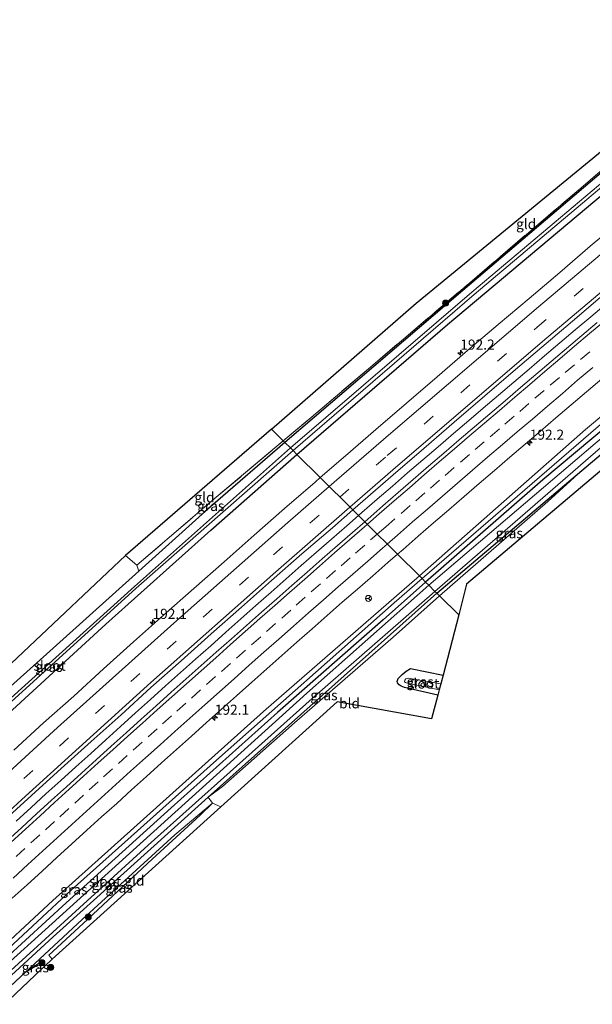
# Model space of a CAD drawing. Units: metres. Extents: x 199990 to 210008, y 437499 to 441117.
# Drawn here: x 208790 to 208933, y 438547 to 438791 of the extents above; entities that cross this region are included whole.
import ezdxf
from ezdxf.enums import TextEntityAlignment as Align

# ---------------------------------------------------------------- set-up
doc = ezdxf.new("R2010")
doc.units = ezdxf.units.M
doc.linetypes.add('IE-TERREINAFSCHEIDING', pattern=[10, 8, -2])
doc.linetypes.add('VW-3-9_STREEP', pattern=[12, 3, -9])
doc.layers.get('0').update_dxf_attribs({"lineweight": 25})
for name, color, linetype, lineweight in [('B-ME-AM-KILOMETR-S-B1', 7, 'Continuous', 18), ('B-ME-BV-GELEIDECONSTRUCTIE-GELEIDERAIL-L-B1', 213, 'BV-GELEIDERAIL', 18), ('B-ME-GR-BOOM-GV-B6', 93, 'Continuous', 18), ('B-ME-GR-BOOM-S-B1', 93, 'Continuous', 18), ('B-ME-GW-INSTEEKWATERGANG-L-B1', 10, 'Continuous', 25), ('B-ME-GW-KRUINLIJN-L-B1', 93, 'Continuous', 18), ('B-ME-GW-TEENLIJN-L-B1', 93, 'Continuous', 18), ('B-ME-IE-GRASLAND-GV-B6', 93, 'Continuous', 18), ('B-ME-IE-GRONDWERKLIJN-GROND_INGERICHT-GV-B6', 253, 'Continuous', 18), ('B-ME-IE-HULPGEOMETRIE-L-B1', 53, 'Continuous', 18), ('B-ME-IE-TERREINAFSCHEIDING-RASTERHEKWERK-L-B1', 8, 'IE-TERREINAFSCHEIDING', 18), ('B-ME-KG-KADASTRAAL-OPNAMEDTMGRENS-L-B1', 10, 'Continuous', 25), ('B-ME-OG-WATER-GV-B6', 153, 'Continuous', 18), ('B-ME-VH-VERH_SOORT-BITUMEN-GV-B6', 8, 'IE-TERREINAFSCHEIDING-NATUURLIJK-HOUTWAL', 18), ('B-ME-VW-MARKERING-39STREEP-015-L-B1', 255, 'VW-3-9_STREEP', 18), ('B-ME-VW-MARKERING-STREEP-015-L-B1', 7, 'Continuous', 18), ('B-ME-VW-MEUBILAIR_WEGMEUBILAIR-RONA-S-B1', 8, 'Continuous', 18)]:
    doc.layers.add(name, color=color, linetype=linetype, lineweight=lineweight)
doc.styles.add('NLCS-ISO', font='NLCS-ISO.TTF')
doc.linetypes.add('BV-GELEIDERAIL', pattern='A,10,-3,[108,NLCS.SHX,S=1,R=0,X=0,Y=0],-3', length=16)
doc.linetypes.add('IE-TERREINAFSCHEIDING-NATUURLIJK-HOUTWAL', pattern='A,7,-1.5,[67,NLCS.SHX,S=0.75,R=45,X=0,Y=0],-1.5,7,-1.5,[70,NLCS.SHX,S=0.75,R=0,X=0,Y=0],-1.5', length=20)

# ---------------------------------------------------------------- blocks, each defined once
blk = doc.blocks.new('wegwijzer')
for q in [(-0.53, -0.53), (0, 0.75), (0.53, -0.53)]:
    blk.add_line((0, 0), q)
blk.add_circle((0, 0), 0.75)
blk = doc.blocks.new('boom')
blk.add_hatch(color=256).paths.add_polyline_path([(-0.75, 0, 1), (0.75, 0, 1)])
blk.add_circle((0, 0), 0.75)
blk = doc.blocks.new('hecto')
for p, q in [((0, 0.625), (-0.625, 0)), ((0, -0.625), (0, 0.625)), ((-0.625, 0), (0.625, 0)), ((0.625, 0), (0, -0.625))]:
    blk.add_line(p, q)

msp = doc.modelspace()

# ---------------------------------------------------------------- linework, layer by layer
at = {"layer": 'B-ME-BV-GELEIDECONSTRUCTIE-GELEIDERAIL-L-B1'}
for points in [[(208935.995, 438720.9215, 15.7751), (208932.1855, 438717.6835, 15.7752), (208928.353, 438714.4725, 15.7706), (208924.5405, 438711.2369, 15.7778), (208920.731, 438707.9987, 15.7778), (208916.925, 438704.7558, 15.7825), (208913.1175, 438701.5153, 15.7883), (208909.3165, 438698.2665, 15.7898), (208905.4921, 438695.0462, 15.7678), (208901.9418, 438691.9825, 15.779), (208898.1392, 438688.7357, 15.7682), (208894.329, 438685.4971, 15.758), (208890.5376, 438682.237, 15.7647), (208886.7458, 438678.9775, 15.7637), (208882.9656, 438675.7051, 15.7664), (208879.1772, 438672.4416, 15.754), (208875.4031, 438669.1622, 15.7602), (208874.5509, 438668.4203, 15.7595)], [(208874.5509, 438668.4203, 15.7595), (208871.632, 438665.8794, 15.7571), (208867.8645, 438662.5919, 15.7716), (208864.0925, 438659.3102, 15.7714), (208860.3331, 438656.0129, 15.7797), (208856.5884, 438652.6998, 15.7874), (208852.8408, 438649.3901, 15.7905), (208849.0778, 438646.0975, 15.785), (208845.3398, 438642.7762, 15.7903), (208841.5921, 438639.4666, 15.7899), (208837.8703, 438636.1262, 15.7874), (208834.1277, 438632.8108, 15.7828), (208830.4013, 438629.4767, 15.7843), (208826.6842, 438626.1327, 15.7758), (208822.968, 438622.7873, 15.7601), (208819.232, 438619.4637, 15.7589), (208815.5152, 438616.1194, 15.7535), (208811.8034, 438612.7686, 15.7559), (208808.0944, 438609.4152, 15.7532), (208804.3811, 438606.0672, 15.7633), (208800.6778, 438602.7076, 15.7606), (208796.9696, 438599.3534, 15.7704), (208793.2823, 438595.9768, 15.7757), (208789.5645, 438592.6332, 15.7653)]]:
    msp.add_polyline3d(points, dxfattribs=at)
at = {"layer": 'B-ME-GR-BOOM-GV-B6'}
for points in [[(208740.483, 438586.562, 14.547), (208816.73, 438658.487, 14.068)], [(208816.73, 438658.487, 14.068), (208819.51, 438656.066, 14.238), (208820.027, 438654.648, 14.299), (208793.098, 438630.373, 14.32), (208759.931, 438600.685, 14.593)]]:
    msp.add_polyline3d(points, dxfattribs=at)
at = {"layer": 'B-ME-GW-INSTEEKWATERGANG-L-B1'}
for points in [[(209145.805, 438921.189, 14.112), (209103.207, 438888.332, 13.935), (209068.404, 438861.194, 14.071), (209036.616, 438836.501, 14.095), (209009.722, 438815.173, 14.191), (208993.035, 438801.74, 14.335), (208967.615, 438780.977, 14.352), (208954.23, 438769.958, 14.372), (208900.405, 438724.239, 14.264), (208856.248, 438686.573, 14.552)], [(208859.261, 438683.585, 14.381), (208896.669, 438715.766, 14.34), (208951.743, 438762.071, 14.389), (208979.828, 438784.99, 14.34), (209014.712, 438812.762, 14.28), (209070.94, 438857.792, 14.116), (209122.859, 438898.222, 13.973), (209148.959, 438918.061, 14.03)], [(209181.807, 438885.481, 13.64), (209159.744, 438869.085, 13.57), (209128.61, 438845.744, 13.736), (209098.044, 438822.05, 13.813), (209067.626, 438797.902, 13.759), (209037.131, 438773.492, 13.781), (209009.248, 438751.119, 13.788), (208979.03, 438726.37, 13.862), (208949.159, 438701.387, 13.862), (208920.276, 438677.286, 13.953), (208891.204, 438651.902, 13.95)], [(208893.965, 438649.163, 13.938), (208929.976, 438679.584, 14.05), (208973.189, 438716.064, 13.942), (208995.192, 438734.366, 13.806), (209040.436, 438771.129, 13.761), (209065.666, 438791.357, 13.818), (209082.637, 438804.829, 13.86), (209137.752, 438847.57, 13.835), (209184.568, 438882.741, 13.925)], [(208856.248, 438686.573, 14.552), (208836.587, 438669.492, 14.299), (208820.027, 438654.648, 14.299), (208793.098, 438630.373, 14.32), (208759.931, 438600.685, 14.593), (208739.79, 438581.841, 14.504), (208737.04, 438579.288, 14.498), (208736.377, 438578.505, 14.514), (208736.221, 438577.843, 14.486), (208736.39, 438577.276, 14.472), (208736.824, 438576.649, 14.453), (208737.674, 438575.944, 14.433), (208738.902, 438575.315, 14.45), (208739.242, 438575.22, 14.511), (208762.741, 438596.983, 14.439), (208787.675, 438619.337, 14.351), (208811.842, 438641.444, 14.33), (208837.891, 438664.779, 14.375), (208859.261, 438683.585, 14.381)], [(208891.204, 438651.902, 13.95), (208880.706, 438642.513, 14), (208854.464, 438619.516, 14.015), (208828.097, 438595.898, 14.035), (208801.995, 438572.352, 14.08), (208776.681, 438549.173, 14.086), (208751.64, 438525.819, 14.073), (208730.401, 438505.662, 14.05), (208729.732, 438504.909, 14.045), (208729.437, 438504.193, 14.033), (208729.347, 438503.609, 14.035), (208729.649, 438502.91, 14.036), (208730.101, 438502.29, 14.042), (208730.872, 438501.759, 14.043), (208731.667, 438501.951, 14.04), (208762.309, 438530.429, 14.056), (208798.786, 438563.905, 14.085), (208837.265, 438598.514, 14.052), (208893.965, 438649.163, 13.938)], [(208894.255, 438623.866, 14.292), (208885.956, 438625.718, 14.414), (208885.137, 438626.08, 14.436), (208884.65, 438626.4, 14.449), (208884.228, 438626.882, 14.468), (208884.119, 438627.208, 14.479), (208884.433, 438627.967, 14.481), (208885.392, 438628.961, 14.49), (208886.422, 438629.786, 14.525), (208887.49, 438630.466, 14.573), (208895.551, 438628.823, 14.573)]]:
    msp.add_polyline3d(points, dxfattribs=at)
at = {"layer": 'B-ME-GW-KRUINLIJN-L-B1'}
msp.add_line((208791.908, 438555.143, 14.144), (208795.441, 438557.563, 14.372), dxfattribs=at)
for points in [[(209179.501, 438887.768, 14.292), (209127.683, 438848.189, 14.257), (209072.576, 438805.675, 14.307), (209021.356, 438764.618, 14.359), (208970.235, 438722.677, 14.417), (208930.859, 438689.766, 14.285), (208889.658, 438653.436, 14.309)], [(208717.471, 438497.797, 14.647), (208746.28, 438524.312, 14.639), (208798.661, 438572.916, 14.595), (208850.987, 438619.804, 14.576), (208889.658, 438653.436, 14.309)]]:
    msp.add_polyline3d(points, dxfattribs=at)
at = {"layer": 'B-ME-GW-TEENLIJN-L-B1'}
msp.add_line((208795.441, 438557.563, 14.372), (208796.784, 438556.7, 14.51), dxfattribs=at)
for points in [[(208890.334, 438652.765, 13.992), (208934.037, 438690.468, 13.968), (208979.493, 438728.561, 14), (209030.581, 438769.961, 13.903), (209083.56, 438812.384, 13.883), (209132.633, 438850.373, 13.637), (209180.809, 438886.472, 13.77)], [(208890.334, 438652.765, 13.992), (208883.413, 438646.728, 14.016), (208839.298, 438607.766, 14.055), (208803.267, 438575.506, 14.097), (208752.983, 438528.876, 14.143), (208726.905, 438504.33, 14.217), (208717.471, 438497.797, 14.647)], [(208838.355, 438597.074, 14.088), (208828.946, 438589.216, 14.067), (208805.99, 438568.186, 14.078), (208791.908, 438555.143, 14.144)]]:
    msp.add_polyline3d(points, dxfattribs=at)
at = {"layer": 'B-ME-IE-GRASLAND-GV-B6'}
for points in [[(209145.805, 438921.189, 14.112), (209103.207, 438888.332, 13.935), (209068.404, 438861.194, 14.071), (209036.616, 438836.501, 14.095), (209009.722, 438815.173, 14.191), (208993.035, 438801.74, 14.335), (208967.615, 438780.977, 14.352), (208954.23, 438769.958, 14.372), (208900.405, 438724.239, 14.264), (208856.248, 438686.573, 14.552), (208855.891, 438686.928, 14.535), (208862.833, 438692.765, 14.516), (208902.143, 438726.177, 14.237), (208930.269, 438750.142, 14.294), (208956.262, 438772.464, 14.422), (208980.068, 438792.766, 14.84), (209003.402, 438811.157, 14.557), (209011.162, 438817.177, 14.073), (209061.998, 438857.114, 14.106), (209093.495, 438881.796, 13.887), (209123.256, 438904.879, 13.965), (209145.191, 438921.797, 14.181), (209145.805, 438921.189, 14.112)], [(209145.805, 438921.189, 14.112), (209147.444, 438919.563, 13.391), (209110.279, 438891.272, 13.394), (209062.129, 438853.917, 13.394), (209007.326, 438810.639, 13.394), (208956.136, 438768.78, 13.493), (208902.641, 438723.791, 13.519), (208857.636, 438685.196, 13.604), (208856.248, 438686.573, 14.552), (208900.405, 438724.239, 14.264), (208954.23, 438769.958, 14.372), (208967.615, 438780.977, 14.352), (208993.035, 438801.74, 14.335), (209009.722, 438815.173, 14.191), (209036.616, 438836.501, 14.095), (209068.404, 438861.194, 14.071), (209103.207, 438888.332, 13.935), (209145.805, 438921.189, 14.112)], [(208859.261, 438683.585, 14.381), (208858.296, 438684.542, 13.604), (208903.236, 438723.223, 13.519), (208956.563, 438768.185, 13.493), (209007.817, 438810.107, 13.394), (209062.585, 438853.327, 13.394), (209110.764, 438890.757, 13.394), (209148.04, 438918.972, 13.391), (209148.959, 438918.061, 14.03), (209122.859, 438898.222, 13.973), (209070.94, 438857.792, 14.116), (209014.712, 438812.762, 14.28), (208979.828, 438784.99, 14.34), (208951.743, 438762.071, 14.389), (208896.669, 438715.766, 14.34), (208859.261, 438683.585, 14.381)], [(209179.501, 438887.768, 14.292), (209180.809, 438886.472, 13.77), (209132.633, 438850.373, 13.637), (209083.56, 438812.384, 13.883), (209030.581, 438769.961, 13.903), (208979.493, 438728.561, 14), (208934.037, 438690.468, 13.968), (208890.334, 438652.765, 13.992), (208889.658, 438653.436, 14.309), (208930.859, 438689.766, 14.285), (208970.235, 438722.677, 14.417), (209021.356, 438764.618, 14.359), (209072.576, 438805.675, 14.307), (209127.683, 438848.189, 14.257), (209179.501, 438887.768, 14.292)], [(208890.334, 438652.765, 13.992), (208934.037, 438690.468, 13.968), (208979.493, 438728.561, 14), (209030.581, 438769.961, 13.903), (209083.56, 438812.384, 13.883), (209132.633, 438850.373, 13.637), (209180.809, 438886.472, 13.77), (209181.807, 438885.481, 13.64), (209159.744, 438869.085, 13.57), (209128.61, 438845.744, 13.736), (209098.044, 438822.05, 13.813), (209067.626, 438797.902, 13.759), (209037.131, 438773.492, 13.781), (209009.248, 438751.119, 13.788), (208979.03, 438726.37, 13.862), (208949.159, 438701.387, 13.862), (208920.276, 438677.286, 13.953), (208891.204, 438651.902, 13.95), (208890.334, 438652.765, 13.992)], [(209181.807, 438885.481, 13.64), (209182.439, 438884.854, 13.273), (209154.14, 438863.71, 13.273), (209098.378, 438820.782, 13.273), (209043.924, 438777.56, 13.273), (208989.872, 438733.697, 13.273), (208933.32, 438686.325, 13.273), (208892.012, 438651.102, 13.273), (208891.204, 438651.902, 13.95), (208920.276, 438677.286, 13.953), (208949.159, 438701.387, 13.862), (208979.03, 438726.37, 13.862), (209009.248, 438751.119, 13.788), (209037.131, 438773.492, 13.781), (209067.626, 438797.902, 13.759), (209098.044, 438822.05, 13.813), (209128.61, 438845.744, 13.736), (209159.744, 438869.085, 13.57), (209181.807, 438885.481, 13.64)], [(208893.965, 438649.163, 13.938), (208893.523, 438649.603, 13.273), (208934.632, 438685.171, 13.273), (208991.392, 438732.309, 13.273), (209045.269, 438776.104, 13.273), (209099.711, 438819.245, 13.273), (209155.322, 438862.196, 13.273), (209183.857, 438883.447, 13.273), (209184.568, 438882.741, 13.925), (209137.752, 438847.57, 13.835), (209082.637, 438804.829, 13.86), (209065.666, 438791.357, 13.818), (209040.436, 438771.129, 13.761), (208995.192, 438734.366, 13.806), (208973.189, 438716.064, 13.942), (208929.976, 438679.584, 14.05), (208893.965, 438649.163, 13.938)], [(208859.261, 438683.585, 14.381), (208896.669, 438715.766, 14.34), (208951.743, 438762.071, 14.389), (208979.828, 438784.99, 14.34), (209014.712, 438812.762, 14.28)], [(209072.576, 438805.675, 14.307), (209021.356, 438764.618, 14.359), (208970.235, 438722.677, 14.417), (208930.859, 438689.766, 14.285), (208889.658, 438653.436, 14.309), (208884.2321, 438658.817, 14.7531)], [(209001.5048, 438792.5382, 14.7531), (208993.7452, 438786.2306, 14.7417), (208986.0094, 438779.8932, 14.7317), (208978.2796, 438773.5486, 14.7392), (208970.5609, 438767.1908, 14.7487), (208962.8601, 438760.8098, 14.7524), (208955.1397, 438754.4533, 14.7335), (208947.4412, 438748.0703, 14.7583), (208939.7799, 438741.6431, 14.7432), (208932.0826, 438735.2592, 14.7488), (208924.5019, 438728.737, 14.7469), (208916.8672, 438722.2781, 14.7601), (208909.2246, 438715.8294, 14.7168), (208901.6256, 438709.3287, 14.7526), (208894.0376, 438702.8124, 14.7526), (208886.4517, 438696.2962, 14.7507), (208878.8651, 438689.7813, 14.7487), (208871.3057, 438683.2352, 14.7638), (208865.0742, 438677.8184, 14.7625), (208859.261, 438683.585, 14.381)], [(208933.8245, 438716.2981, 15.0198), (208929.9795, 438713.1016, 15.0121), (208926.166, 438709.8677, 15.0133), (208922.346, 438706.6418, 15.0067), (208918.5244, 438703.4172, 15.0059), (208914.723, 438700.1692, 14.9858), (208910.93, 438696.9115, 14.9858), (208907.1342, 438693.6569, 14.9881), (208903.3361, 438690.4053, 15.0067), (208899.5334, 438687.1583, 14.9904), (208895.7348, 438683.9067, 14.9966), (208891.9528, 438680.6364, 14.9815), (208888.1567, 438677.3824, 14.9691), (208884.3712, 438674.1156, 14.9737), (208880.6154, 438670.8138, 14.9815), (208876.8484, 438667.5265, 14.9862), (208876.1044, 438666.8796, 14.9841), (208873.142, 438669.8175, 15.001), (208875.6158, 438671.9782, 15.0035), (208883.1848, 438678.5135, 15.0185), (208890.7563, 438685.046, 15.0223), (208898.3196, 438691.5893, 15.0355), (208905.931, 438698.0746, 15.0112), (208913.4997, 438704.6111, 15.0376), (208921.103, 438711.1064, 15.047), (208928.7753, 438717.5208, 15.0112), (208936.3641, 438724.0343, 15.0232)], [(208884.2321, 438658.817, 14.7531), (208885.6234, 438660.0181, 14.758), (208889.3943, 438663.3018, 14.7564), (208893.1738, 438666.5749, 14.7363), (208896.9544, 438669.8469, 14.739), (208900.7397, 438673.1124, 14.7421), (208904.5341, 438676.3683, 14.7621), (208908.3316, 438679.6214, 14.7575), (208912.1271, 438682.8764, 14.7475), (208915.9371, 438686.1137, 14.7599), (208919.7356, 438689.3651, 14.735), (208923.5371, 438692.6129, 14.7402), (208927.3331, 438695.8672, 14.7479), (208931.1386, 438699.1109, 14.7464), (208934.9581, 438702.3376, 14.7405)], [(208759.931, 438600.685, 14.593), (208793.098, 438630.373, 14.32), (208820.027, 438654.648, 14.299), (208836.587, 438669.492, 14.299), (208856.248, 438686.573, 14.552), (208857.636, 438685.196, 13.604), (208818.975, 438650.85, 13.604), (208769.56, 438606.305, 13.774)], [(208856.248, 438686.573, 14.552), (208836.587, 438669.492, 14.299), (208820.027, 438654.648, 14.299), (208819.51, 438656.066, 14.238), (208839.265, 438672.993, 14.377), (208855.891, 438686.928, 14.535), (208856.248, 438686.573, 14.552)], [(208770.072, 438605.672, 13.774), (208819.348, 438650.38, 13.604), (208858.296, 438684.542, 13.604), (208859.261, 438683.585, 14.381)], [(208787.675, 438619.337, 14.351), (208811.842, 438641.444, 14.33), (208837.891, 438664.779, 14.375), (208859.261, 438683.585, 14.381), (208865.0742, 438677.8184, 14.7625)], [(208859.261, 438683.585, 14.381), (208837.891, 438664.779, 14.375), (208811.842, 438641.444, 14.33), (208787.675, 438619.337, 14.351)], [(208865.0742, 438677.8184, 14.7625), (208863.7585, 438676.6748, 14.7622), (208856.1899, 438670.1386, 14.7482), (208848.6872, 438663.527, 14.769), (208841.1704, 438656.931, 14.7388), (208833.6578, 438650.3307, 14.7614), (208826.1729, 438643.6991, 14.769), (208818.7022, 438637.0503, 14.7539), (208811.2818, 438630.3474, 14.7313), (208803.8904, 438623.6106, 14.7481), (208796.3992, 438616.9839, 14.7575), (208789.0292, 438610.2251, 14.7654)], [(208893.965, 438649.163, 13.938), (208929.976, 438679.584, 14.05), (208921.573, 438671.89, 14.278), (208894.677, 438648.457, 14.392), (208893.965, 438649.163, 13.938)], [(208785.9817, 438592.1987, 15.0295), (208793.3739, 438598.9339, 15.0252), (208800.7969, 438605.6349, 15.0266), (208808.2009, 438612.3557, 15.0153), (208815.6726, 438619.0028, 14.9908), (208823.0444, 438625.76, 15.0153), (208830.5421, 438632.3777, 14.9908), (208837.9949, 438639.0458, 15.0172), (208845.4928, 438645.661, 15.0308), (208852.9885, 438652.2805, 15.0148), (208860.4934, 438658.89, 15.0167), (208868.0841, 438665.3999, 14.9959), (208873.142, 438669.8175, 15.001), (208876.1044, 438666.8796, 14.9841), (208873.0747, 438664.2456, 14.9754), (208869.3098, 438660.9554, 14.9878), (208865.548, 438657.6619, 14.9964), (208861.7823, 438654.3725, 14.9871), (208858.0237, 438651.0749, 14.9887), (208854.2651, 438647.7774, 14.9933), (208850.5091, 438644.4776, 14.9893), (208846.759, 438641.1686, 14.9877), (208843.02, 438637.8486, 14.993), (208839.2667, 438634.5449, 14.9822), (208835.5358, 438631.2168, 14.993), (208831.7989, 438627.8947, 14.9853), (208828.0638, 438624.5704, 14.9884), (208824.3411, 438621.2326, 14.9922), (208820.6377, 438617.8714, 14.9927), (208816.9251, 438614.5228, 14.9875), (208813.2042, 438611.1824, 14.9842), (208809.4833, 438607.843, 14.9703), (208805.7778, 438604.4855, 14.9734), (208802.0714, 438601.1294, 14.9858), (208798.3675, 438597.7709, 14.9885), (208794.6634, 438594.4123, 14.9899), (208790.9696, 438591.0426, 14.9852), (208787.2789, 438587.6694, 14.9713)], [(208788.6266, 438573.4794, 14.786), (208792.326, 438576.8431, 14.7882), (208796.0035, 438580.2308, 14.7836), (208799.6893, 438583.6089, 14.7851), (208803.4101, 438586.9498, 14.7673), (208807.0949, 438590.3295, 14.7706), (208810.7968, 438593.6875, 14.7768), (208814.5457, 438596.9972, 14.7542), (208818.2482, 438600.3574, 14.7546), (208821.9735, 438603.6924, 14.736), (208825.6775, 438607.0505, 14.7592), (208829.3908, 438610.3992, 14.7592), (208833.1254, 438613.7238, 14.7542), (208836.8496, 438617.0599, 14.7473), (208840.5758, 438620.3944, 14.7592), (208844.3103, 438623.7185, 14.7544), (208848.0479, 438627.0397, 14.7513), (208851.7969, 438630.3493, 14.7513), (208855.5411, 438633.6537, 14.734), (208859.2766, 438636.9775, 14.7541), (208863.0202, 438640.2922, 14.7526), (208866.7718, 438643.5986, 14.7492), (208870.5185, 438646.9086, 14.7538), (208874.2995, 438650.1811, 14.7538), (208878.0745, 438653.4596, 14.7459), (208881.8388, 438656.7508, 14.7447), (208884.2321, 438658.817, 14.7531), (208889.658, 438653.436, 14.309), (208850.987, 438619.804, 14.576), (208798.661, 438572.916, 14.595), (208746.28, 438524.312, 14.639)], [(208890.334, 438652.765, 13.992), (208883.413, 438646.728, 14.016), (208839.298, 438607.766, 14.055), (208803.267, 438575.506, 14.097), (208752.983, 438528.876, 14.143), (208726.905, 438504.33, 14.217), (208717.471, 438497.797, 14.647), (208746.28, 438524.312, 14.639), (208798.661, 438572.916, 14.595), (208850.987, 438619.804, 14.576), (208889.658, 438653.436, 14.309), (208890.334, 438652.765, 13.992)], [(208752.983, 438528.876, 14.143), (208803.267, 438575.506, 14.097), (208839.298, 438607.766, 14.055), (208883.413, 438646.728, 14.016), (208890.334, 438652.765, 13.992), (208891.204, 438651.902, 13.95), (208880.706, 438642.513, 14), (208854.464, 438619.516, 14.015), (208828.097, 438595.898, 14.035), (208801.995, 438572.352, 14.08), (208776.681, 438549.173, 14.086)], [(208776.681, 438549.173, 14.086), (208801.995, 438572.352, 14.08), (208828.097, 438595.898, 14.035), (208854.464, 438619.516, 14.015), (208880.706, 438642.513, 14), (208891.204, 438651.902, 13.95), (208892.012, 438651.102, 13.273), (208861.762, 438624.34, 13.273), (208821.198, 438587.756, 13.273), (208778.402, 438549.065, 13.342)], [(208893.965, 438649.163, 13.938), (208837.265, 438598.514, 14.052), (208798.786, 438563.905, 14.085), (208762.309, 438530.429, 14.056)], [(208779.679, 438547.811, 13.342), (208822.366, 438586.611, 13.273), (208863.051, 438623.014, 13.273), (208893.523, 438649.603, 13.273), (208893.965, 438649.163, 13.938)], [(208894.677, 438648.457, 14.392), (208883.128, 438638.258, 14.516), (208858.653, 438616.977, 14.389), (208840.815, 438601.193, 14.333), (208837.265, 438598.514, 14.052), (208893.965, 438649.163, 13.938), (208894.677, 438648.457, 14.392)], [(208894.255, 438623.866, 14.292), (208885.956, 438625.718, 14.414), (208885.137, 438626.08, 14.436), (208884.65, 438626.4, 14.449), (208884.228, 438626.882, 14.468), (208884.119, 438627.208, 14.479), (208884.433, 438627.967, 14.481), (208885.392, 438628.961, 14.49), (208886.422, 438629.786, 14.525), (208887.49, 438630.466, 14.573), (208895.551, 438628.823, 14.573), (208894.994, 438626.693, 13.352), (208886.987, 438628.102, 13.352), (208886.313, 438627.911, 13.352), (208886.024, 438627.598, 13.352), (208885.959, 438627.159, 13.352), (208886.199, 438627.014, 13.352), (208886.741, 438626.82, 13.352), (208894.594, 438625.164, 13.352), (208894.255, 438623.866, 14.292)], [(208762.309, 438530.429, 14.056), (208798.786, 438563.905, 14.085), (208837.265, 438598.514, 14.052), (208838.355, 438597.074, 14.088), (208828.946, 438589.216, 14.067), (208805.99, 438568.186, 14.078), (208791.908, 438555.143, 14.144), (208779.525, 438543.624, 14.262)], [(208796.784, 438556.7, 14.51), (208795.441, 438557.563, 14.372), (208791.908, 438555.143, 14.144), (208805.99, 438568.186, 14.078), (208828.946, 438589.216, 14.067), (208838.355, 438597.074, 14.088), (208835.245, 438594.051, 14.533), (208823.351, 438583.182, 14.771), (208806.23, 438567.175, 14.841), (208797.682, 438559.347, 14.882), (208798.528, 438558.33, 14.778), (208796.784, 438556.7, 14.51)], [(208795.9, 438555.869, 14.608), (208794.479, 438556.641, 14.408), (208791.908, 438555.143, 14.144), (208795.441, 438557.563, 14.372), (208796.784, 438556.7, 14.51), (208795.9, 438555.869, 14.608)]]:
    msp.add_polyline3d(points, dxfattribs=at)
at = {"layer": 'B-ME-IE-GRONDWERKLIJN-GROND_INGERICHT-GV-B6'}
for points in [[(208929.976, 438679.584, 14.05), (208973.189, 438716.064, 13.942), (208999.902, 438737.248, 14.208), (209029.598, 438761.332, 14.302), (209053.428, 438780.79, 14.183), (209065.666, 438791.357, 13.818), (209082.637, 438804.829, 13.86), (209137.752, 438847.57, 13.835), (209184.568, 438882.741, 13.925), (209187.708, 438879.655, 13.978), (209104.436, 438817.979, 13.957), (209055.71, 438778.691, 14.192), (208954.712, 438696.476, 13.842), (208901.373, 438651.363, 14.398), (208899.464, 438643.782, 14.498), (208894.677, 438648.457, 14.392), (208921.573, 438671.89, 14.278), (208929.976, 438679.584, 14.05)], [(208977.032, 438793.453, 14.736), (208980.068, 438792.766, 14.84), (208956.262, 438772.464, 14.422), (208930.269, 438750.142, 14.294), (208902.143, 438726.177, 14.237), (208862.833, 438692.765, 14.516), (208855.891, 438686.928, 14.535), (208852.939, 438689.854, 14.318), (208888.828, 438721.101, 13.932), (208977.032, 438793.453, 14.736)], [(208816.73, 438658.487, 14.068), (208852.939, 438689.854, 14.318), (208855.891, 438686.928, 14.535), (208839.265, 438672.993, 14.377), (208819.51, 438656.066, 14.238), (208816.73, 438658.487, 14.068)], [(208894.677, 438648.457, 14.392), (208899.464, 438643.782, 14.498), (208895.551, 438628.823, 14.573), (208887.49, 438630.466, 14.573), (208886.422, 438629.786, 14.525), (208885.392, 438628.961, 14.49), (208884.433, 438627.967, 14.481), (208884.119, 438627.208, 14.479), (208884.228, 438626.882, 14.468), (208884.65, 438626.4, 14.449), (208885.137, 438626.08, 14.436), (208885.956, 438625.718, 14.414), (208894.255, 438623.866, 14.292), (208892.7, 438617.958, 14.397), (208869.232, 438622.182, 14.455), (208862.318, 438615.877, 14.396), (208840.424, 438596.148, 14.088), (208838.355, 438597.074, 14.088), (208837.265, 438598.514, 14.052), (208840.815, 438601.193, 14.333), (208858.653, 438616.977, 14.389), (208883.128, 438638.258, 14.516), (208894.677, 438648.457, 14.392)], [(208798.528, 438558.33, 14.778), (208797.682, 438559.347, 14.882), (208806.23, 438567.175, 14.841), (208823.351, 438583.182, 14.771), (208835.245, 438594.051, 14.533), (208838.355, 438597.074, 14.088), (208840.424, 438596.148, 14.088), (208798.528, 438558.33, 14.778)], [(208781.236, 438542.066, 14.262), (208779.525, 438543.624, 14.262), (208791.908, 438555.143, 14.144), (208794.479, 438556.641, 14.408), (208795.9, 438555.869, 14.608), (208781.236, 438542.066, 14.262)]]:
    msp.add_polyline3d(points, dxfattribs=at)
at = {"layer": 'B-ME-IE-HULPGEOMETRIE-L-B1'}
msp.add_polyline3d([(208899.464, 438643.782, 14.498), (208894.677, 438648.457, 14.392), (208893.965, 438649.163, 13.938), (208893.523, 438649.603, 13.273), (208892.012, 438651.102, 13.273), (208891.204, 438651.902, 13.95), (208890.334, 438652.765, 13.992), (208889.658, 438653.436, 14.309), (208884.2321, 438658.817, 14.7531), (208876.561, 438666.427, 15.005), (208876.1044, 438666.8796, 14.9841), (208873.142, 438669.8175, 15.001), (208865.0742, 438677.8184, 14.7625), (208859.261, 438683.585, 14.381), (208858.296, 438684.542, 13.604), (208857.636, 438685.196, 13.604), (208856.248, 438686.573, 14.552), (208855.891, 438686.928, 14.535), (208852.939, 438689.854, 14.318)], dxfattribs=at)
at = {"layer": 'B-ME-IE-TERREINAFSCHEIDING-RASTERHEKWERK-L-B1'}
for points in [[(208855.891, 438686.928, 14.535), (208862.833, 438692.765, 14.516), (208902.143, 438726.177, 14.237), (208930.269, 438750.142, 14.294), (208956.262, 438772.464, 14.422), (208980.068, 438792.766, 14.84)], [(208819.51, 438656.066, 14.238), (208839.265, 438672.993, 14.377), (208855.891, 438686.928, 14.535)], [(208781.236, 438542.066, 14.262), (208779.525, 438543.624, 14.262), (208791.908, 438555.143, 14.144), (208794.479, 438556.641, 14.408), (208795.9, 438555.869, 14.608)]]:
    msp.add_polyline3d(points, dxfattribs=at)
at = {"layer": 'B-ME-KG-KADASTRAAL-OPNAMEDTMGRENS-L-B1'}
for points in [[(208852.939, 438689.854, 14.318), (208888.828, 438721.101, 13.932), (208977.032, 438793.453, 14.736), (208985.789, 438798.311, 14.781), (208994.166, 438804.374, 14.672), (209003.667, 438812.666, 14.557), (209010.522, 438818.624, 14.015), (209059.177, 438858.65, 13.975), (209143.619, 438923.249, 13.976)], [(209187.708, 438879.655, 13.978), (209104.436, 438817.979, 13.957), (209055.71, 438778.691, 14.192), (208954.712, 438696.476, 13.842), (208901.373, 438651.363, 14.398), (208899.464, 438643.782, 14.498)], [(208852.939, 438689.854, 14.318), (208816.73, 438658.487, 14.068), (208740.483, 438586.562, 14.547)], [(208899.464, 438643.782, 14.498), (208895.551, 438628.823, 14.573), (208894.994, 438626.693, 13.352), (208894.594, 438625.164, 13.352), (208894.255, 438623.866, 14.292), (208892.7, 438617.958, 14.397), (208869.232, 438622.182, 14.455), (208862.318, 438615.877, 14.396), (208840.424, 438596.148, 14.088), (208798.528, 438558.33, 14.778), (208796.784, 438556.7, 14.51), (208795.9, 438555.869, 14.608), (208781.236, 438542.066, 14.262)]]:
    msp.add_polyline3d(points, dxfattribs=at)
at = {"layer": 'B-ME-OG-WATER-GV-B6'}
for points in [[(208858.296, 438684.542, 13.604), (208857.636, 438685.196, 13.604), (208902.641, 438723.791, 13.519), (208956.136, 438768.78, 13.493), (209007.326, 438810.639, 13.394), (209062.129, 438853.917, 13.394), (209110.279, 438891.272, 13.394), (209147.444, 438919.563, 13.391), (209148.04, 438918.972, 13.391), (209110.764, 438890.757, 13.394), (209062.585, 438853.327, 13.394), (209007.817, 438810.107, 13.394), (208956.563, 438768.185, 13.493), (208903.236, 438723.223, 13.519), (208858.296, 438684.542, 13.604)], [(208892.012, 438651.102, 13.273), (208933.32, 438686.325, 13.273), (208989.872, 438733.697, 13.273), (209043.924, 438777.56, 13.273), (209098.378, 438820.782, 13.273), (209154.14, 438863.71, 13.273), (209182.439, 438884.854, 13.273), (209183.857, 438883.447, 13.273), (209155.322, 438862.196, 13.273), (209099.711, 438819.245, 13.273), (209045.269, 438776.104, 13.273), (208991.392, 438732.309, 13.273), (208934.632, 438685.171, 13.273), (208893.523, 438649.603, 13.273), (208892.012, 438651.102, 13.273)], [(208858.296, 438684.542, 13.604), (208819.348, 438650.38, 13.604), (208770.072, 438605.672, 13.774), (208738.472, 438576.646, 13.774), (208738.183, 438576.695, 13.774), (208738.014, 438576.876, 13.774), (208737.996, 438577.014, 13.774), (208738.117, 438577.231, 13.774), (208738.478, 438577.556, 13.774), (208769.56, 438606.305, 13.774), (208818.975, 438650.85, 13.604), (208857.636, 438685.196, 13.604), (208858.296, 438684.542, 13.604)], [(208893.523, 438649.603, 13.273), (208863.051, 438623.014, 13.273), (208822.366, 438586.611, 13.273), (208779.679, 438547.811, 13.342), (208741.229, 438512.232, 13.401), (208732.066, 438503.62, 13.401), (208731.753, 438503.355, 13.401), (208731.259, 438503.271, 13.401), (208730.951, 438503.422, 13.401), (208730.795, 438503.808, 13.401), (208730.843, 438504.121, 13.401), (208740.109, 438513.149, 13.401), (208778.402, 438549.065, 13.342), (208821.198, 438587.756, 13.273), (208861.762, 438624.34, 13.273), (208892.012, 438651.102, 13.273), (208893.523, 438649.603, 13.273)], [(208894.594, 438625.164, 13.352), (208886.741, 438626.82, 13.352), (208886.199, 438627.014, 13.352), (208885.959, 438627.159, 13.352), (208886.024, 438627.598, 13.352), (208886.313, 438627.911, 13.352), (208886.987, 438628.102, 13.352), (208894.994, 438626.693, 13.352), (208894.594, 438625.164, 13.352)]]:
    msp.add_polyline3d(points, dxfattribs=at)
at = {"layer": 'B-ME-VH-VERH_SOORT-BITUMEN-GV-B6'}
for points in [[(208936.3641, 438724.0343, 15.0232), (208928.7753, 438717.5208, 15.0112), (208921.103, 438711.1064, 15.047), (208913.4997, 438704.6111, 15.0376), (208905.931, 438698.0746, 15.0112), (208898.3196, 438691.5893, 15.0355), (208890.7563, 438685.046, 15.0223), (208883.1848, 438678.5135, 15.0185), (208875.6158, 438671.9782, 15.0035), (208873.142, 438669.8175, 15.001), (208865.0742, 438677.8184, 14.7625), (208871.3057, 438683.2352, 14.7638), (208878.8651, 438689.7813, 14.7487), (208886.4517, 438696.2962, 14.7507), (208894.0376, 438702.8124, 14.7526), (208901.6256, 438709.3287, 14.7526), (208909.2246, 438715.8294, 14.7168), (208916.8672, 438722.2781, 14.7601), (208924.5019, 438728.737, 14.7469), (208932.0826, 438735.2592, 14.7488), (208939.7799, 438741.6431, 14.7432)], [(208876.1044, 438666.8796, 14.9841), (208876.8484, 438667.5265, 14.9862), (208880.6154, 438670.8138, 14.9815), (208884.3712, 438674.1156, 14.9737), (208888.1567, 438677.3824, 14.9691), (208891.9528, 438680.6364, 14.9815), (208895.7348, 438683.9067, 14.9966), (208899.5334, 438687.1583, 14.9904), (208903.3361, 438690.4053, 15.0067), (208907.1342, 438693.6569, 14.9881), (208910.93, 438696.9115, 14.9858), (208914.723, 438700.1692, 14.9858), (208918.5244, 438703.4172, 15.0059), (208922.346, 438706.6418, 15.0067), (208926.166, 438709.8677, 15.0133), (208929.9795, 438713.1016, 15.0121), (208933.8245, 438716.2981, 15.0198)], [(208934.9581, 438702.3376, 14.7405), (208931.1386, 438699.1109, 14.7464), (208927.3331, 438695.8672, 14.7479), (208923.5371, 438692.6129, 14.7402), (208919.7356, 438689.3651, 14.735), (208915.9371, 438686.1137, 14.7599), (208912.1271, 438682.8764, 14.7475), (208908.3316, 438679.6214, 14.7575), (208904.5341, 438676.3683, 14.7621), (208900.7397, 438673.1124, 14.7421), (208896.9544, 438669.8469, 14.739), (208893.1738, 438666.5749, 14.7363), (208889.3943, 438663.3018, 14.7564), (208885.6234, 438660.0181, 14.758), (208884.2321, 438658.817, 14.7531), (208876.561, 438666.427, 15.005), (208876.1044, 438666.8796, 14.9841)], [(208865.0742, 438677.8184, 14.7625), (208873.142, 438669.8175, 15.001), (208868.0841, 438665.3999, 14.9959), (208860.4934, 438658.89, 15.0167), (208852.9885, 438652.2805, 15.0148), (208845.4928, 438645.661, 15.0308), (208837.9949, 438639.0458, 15.0172), (208830.5421, 438632.3777, 14.9908), (208823.0444, 438625.76, 15.0153), (208815.6726, 438619.0028, 14.9908), (208808.2009, 438612.3557, 15.0153), (208800.7969, 438605.6349, 15.0266), (208793.3739, 438598.9339, 15.0252), (208785.9817, 438592.1987, 15.0295)], [(208789.0292, 438610.2251, 14.7654), (208796.3992, 438616.9839, 14.7575), (208803.8904, 438623.6106, 14.7481), (208811.2818, 438630.3474, 14.7313), (208818.7022, 438637.0503, 14.7539), (208826.1729, 438643.6991, 14.769), (208833.6578, 438650.3307, 14.7614), (208841.1704, 438656.931, 14.7388), (208848.6872, 438663.527, 14.769), (208856.1899, 438670.1386, 14.7482), (208863.7585, 438676.6748, 14.7622), (208865.0742, 438677.8184, 14.7625)], [(208787.2789, 438587.6694, 14.9713), (208790.9696, 438591.0426, 14.9852), (208794.6634, 438594.4123, 14.9899), (208798.3675, 438597.7709, 14.9885), (208802.0714, 438601.1294, 14.9858), (208805.7778, 438604.4855, 14.9734), (208809.4833, 438607.843, 14.9703), (208813.2042, 438611.1824, 14.9842), (208816.9251, 438614.5228, 14.9875), (208820.6377, 438617.8714, 14.9927), (208824.3411, 438621.2326, 14.9922), (208828.0638, 438624.5704, 14.9884), (208831.7989, 438627.8947, 14.9853), (208835.5358, 438631.2168, 14.993), (208839.2667, 438634.5449, 14.9822), (208843.02, 438637.8486, 14.993), (208846.759, 438641.1686, 14.9877), (208850.5091, 438644.4776, 14.9893), (208854.2651, 438647.7774, 14.9933), (208858.0237, 438651.0749, 14.9887), (208861.7823, 438654.3725, 14.9871), (208865.548, 438657.6619, 14.9964), (208869.3098, 438660.9554, 14.9878), (208873.0747, 438664.2456, 14.9754), (208876.1044, 438666.8796, 14.9841), (208876.561, 438666.427, 15.005), (208884.2321, 438658.817, 14.7531), (208881.8388, 438656.7508, 14.7447), (208878.0745, 438653.4596, 14.7459), (208874.2995, 438650.1811, 14.7538), (208870.5185, 438646.9086, 14.7538), (208866.7718, 438643.5986, 14.7492), (208863.0202, 438640.2922, 14.7526), (208859.2766, 438636.9775, 14.7541), (208855.5411, 438633.6537, 14.734), (208851.7969, 438630.3493, 14.7513), (208848.0479, 438627.0397, 14.7513), (208844.3103, 438623.7185, 14.7544), (208840.5758, 438620.3944, 14.7592), (208836.8496, 438617.0599, 14.7473), (208833.1254, 438613.7238, 14.7542), (208829.3908, 438610.3992, 14.7592), (208825.6775, 438607.0505, 14.7592), (208821.9735, 438603.6924, 14.736), (208818.2482, 438600.3574, 14.7546), (208814.5457, 438596.9972, 14.7542), (208810.7968, 438593.6875, 14.7768), (208807.0949, 438590.3295, 14.7706), (208803.4101, 438586.9498, 14.7673), (208799.6893, 438583.6089, 14.7851), (208796.0035, 438580.2308, 14.7836), (208792.326, 438576.8431, 14.7882), (208788.6266, 438573.4794, 14.786)]]:
    msp.add_polyline3d(points, dxfattribs=at)
at = {"layer": 'B-ME-VW-MARKERING-39STREEP-015-L-B1'}
for points in [[(208869.9229, 438673.0099, 14.9743), (208881.7009, 438683.2773, 14.981), (208918.8611, 438715.1065, 14.987), (208954.1567, 438744.8273, 14.988), (208982.3432, 438768.1218, 14.976), (209020.2673, 438798.9214, 14.983), (209051.411, 438823.7516, 14.975), (209089.9033, 438853.8938, 14.998), (209128.6896, 438883.6648, 14.975), (209159.8988, 438907.2093, 14.9663)], [(208879.2164, 438663.7921, 14.9642), (208881.3361, 438665.6294, 14.9634), (208885.1144, 438668.9043, 14.9624), (208888.7867, 438672.0904, 14.9603), (208892.412, 438675.2364, 14.9632), (208896.0471, 438678.3802, 14.9667), (208899.8425, 438681.6352, 14.9698), (208903.486, 438684.76, 14.9763), (208907.238, 438687.9807, 14.9777), (208910.8798, 438691.1075, 14.9794), (208914.5499, 438694.2519, 14.9817), (208918.3551, 438697.4953, 14.981), (208922.1604, 438700.7388, 14.9803), (208925.8485, 438703.8673, 14.9759), (208929.663, 438707.0999, 14.9755), (208933.4775, 438710.3324, 14.9755)], [(208602.2207, 438426.5517, 14.942), (208604.0072, 438428.2263, 14.943), (208639.6722, 438461.6836, 14.965), (208675.2835, 438495.1291, 14.978), (208710.9179, 438528.565, 14.989), (208746.7231, 438561.9535, 14.995), (208782.6079, 438595.1152, 14.982), (208818.0487, 438627.2722, 14.949), (208853.4422, 438658.643, 14.965), (208869.9229, 438673.0099, 14.9743)], [(208789.5653, 438583.8331, 14.9785), (208793.2585, 438587.2036, 14.9796), (208796.8565, 438590.4817, 14.9776), (208800.4105, 438593.708, 14.9767), (208804.1126, 438597.0688, 14.974), (208807.7448, 438600.3608, 14.9728), (208811.3016, 438603.584, 14.9721), (208814.9482, 438606.8775, 14.9727), (208818.6656, 438610.2212, 14.9706), (208822.3211, 438613.5082, 14.9696), (208825.9024, 438616.7042, 14.9663), (208829.4837, 438619.9002, 14.9702), (208833.1216, 438623.1442, 14.9707), (208836.8543, 438626.4709, 14.9706), (208840.5366, 438629.749, 14.9732), (208844.2807, 438633.0628, 14.9737), (208848.0248, 438636.3766, 14.9755), (208851.7421, 438639.6678, 14.9748), (208855.4855, 438642.9825, 14.9736), (208859.0888, 438646.1673, 14.9725), (208862.8441, 438649.4684, 14.9695), (208866.5995, 438652.7695, 14.9699), (208870.2189, 438655.9402, 14.9668), (208873.8308, 438659.1014, 14.9644), (208877.5579, 438662.3545, 14.9648), (208879.2164, 438663.7921, 14.9642)]]:
    msp.add_polyline3d(points, dxfattribs=at)
at = {"layer": 'B-ME-VW-MARKERING-STREEP-015-L-B1'}
for points in [[(208867.3005, 438675.6106, 14.8908), (208882.0037, 438688.3912, 14.892), (208919.1925, 438720.2197, 14.892), (208956.7021, 438751.7442, 14.886), (208983.7746, 438774.0428, 14.879), (209020.2602, 438803.6351, 14.887), (209049.7777, 438827.1541, 14.89), (209087.2684, 438856.5177, 14.909), (209126.1006, 438886.3252, 14.876), (209156.5392, 438909.426, 14.891), (209157.1624, 438909.9236, 14.8908)], [(208872.4401, 438670.5137, 15.0555), (208883.0792, 438679.7919, 15.065), (208920.2091, 438711.6102, 15.068), (208955.5646, 438741.3761, 15.074), (208977.776, 438759.7903, 15.061), (209014.0254, 438789.3313, 15.065), (209047.1063, 438815.8468, 15.054), (209085.6387, 438846.0999, 15.082), (209122.0599, 438874.1653, 15.058), (209159.6119, 438902.5761, 15.063), (209162.4487, 438904.68, 15.062)], [(208876.7512, 438666.2382, 15.041), (208879.7109, 438668.8086, 15.0397), (208883.4249, 438672.033, 15.0383), (208887.1964, 438675.2891, 15.038), (208890.8859, 438678.4924, 15.0404), (208894.6015, 438681.715, 15.0423), (208898.3906, 438684.9688, 15.0479), (208902.1156, 438688.1673, 15.0559), (208905.8129, 438691.3304, 15.0551), (208909.5273, 438694.5098, 15.056), (208913.3243, 438697.7545, 15.055), (208917.0537, 438700.9478, 15.0535), (208920.7832, 438704.128, 15.0519), (208924.5106, 438707.3054, 15.0511), (208928.1828, 438710.4118, 15.0474), (208931.8974, 438713.5728, 15.0502), (208935.6528, 438716.7411, 15.0517)], [(208881.6922, 438661.3369, 14.8866), (208884.2218, 438663.533, 14.8865), (208887.9797, 438666.818, 14.8847), (208891.6578, 438670.0165, 14.8851), (208895.3671, 438673.215, 14.8872), (208899.1406, 438676.4688, 14.889), (208902.8518, 438679.6652, 14.8952), (208906.5906, 438682.8658, 14.8979), (208910.3104, 438686.0519, 14.8994), (208913.9688, 438689.1875, 14.9038), (208917.6955, 438692.3527, 14.9095), (208921.4187, 438695.5533, 14.9072), (208925.1437, 438698.7205, 14.9068), (208928.9337, 438701.9732, 14.906), (208932.6761, 438705.1384, 14.9028)], [(208599.5773, 438429.1734, 14.8631), (208629.845, 438457.5799, 14.864), (208665.5431, 438491.0687, 14.891), (208701.2349, 438524.585, 14.903), (208737.0235, 438557.945, 14.888), (208766.5885, 438585.3819, 14.905), (208799.8825, 438615.8358, 14.9), (208828.7221, 438641.7027, 14.878), (208857.0349, 438666.6873, 14.89), (208867.3005, 438675.6106, 14.8908)], [(208604.7238, 438424.0692, 14.9956), (208615.9886, 438434.6291, 14.995), (208651.588, 438468.0318, 15.038), (208687.1991, 438501.4568, 15.061), (208722.9308, 438534.9392, 15.066), (208758.658, 438568.2227, 15.07), (208791.0219, 438598.0034, 15.063), (208823.0518, 438626.9952, 15.042), (208854.0203, 438654.45, 15.039), (208872.4401, 438670.5137, 15.0555)], [(208788.3311, 438587.3979, 15.0499), (208791.8809, 438590.6362, 15.0502), (208795.5053, 438593.9361, 15.0526), (208799.1178, 438597.232, 15.0493), (208802.7351, 438600.5085, 15.0453), (208806.3037, 438603.7289, 15.0431), (208809.9423, 438607.0304, 15.0428), (208813.6021, 438610.3258, 15.0399), (208817.3125, 438613.6563, 15.0378), (208820.9511, 438616.9265, 15.0376), (208824.6098, 438620.1919, 15.0381), (208828.2507, 438623.4597, 15.0438), (208831.8438, 438626.6563, 15.0467), (208835.5044, 438629.9194, 15.048), (208839.1604, 438633.1565, 15.0521), (208842.8242, 438636.4161, 15.0554), (208846.4219, 438639.625, 15.0555), (208850.082, 438642.8574, 15.0544), (208853.7698, 438646.094, 15.0517), (208857.4562, 438649.3455, 15.0471), (208861.1964, 438652.6329, 15.0454), (208864.8887, 438655.8643, 15.044), (208868.5912, 438659.1331, 15.0415), (208872.3438, 438662.4063, 15.0407), (208876.0219, 438665.6048, 15.0413), (208876.7512, 438666.2382, 15.041)], [(208788.8633, 438578.4863, 14.9101), (208792.4794, 438581.8097, 14.912), (208796.1486, 438585.1652, 14.9123), (208799.7738, 438588.4642, 14.9091), (208803.3943, 438591.7373, 14.9065), (208807.0781, 438595.0938, 14.9048), (208810.7232, 438598.4194, 14.9064), (208814.3359, 438601.6697, 14.9075), (208817.9851, 438604.9597, 14.9072), (208821.7111, 438608.2902, 14.904), (208825.3234, 438611.5549, 14.901), (208829.0019, 438614.8467, 14.9), (208832.6649, 438618.1249, 14.9), (208836.3927, 438621.4532, 14.8993), (208840.0511, 438624.6877, 14.8962), (208843.7062, 438627.9393, 14.8976), (208847.4307, 438631.2579, 14.8968), (208851.0891, 438634.4924, 14.8969), (208854.7578, 438637.7463, 14.8956), (208858.4277, 438640.9854, 14.8939), (208862.174, 438644.2657, 14.8911), (208865.8479, 438647.5002, 14.8916), (208869.5219, 438650.7347, 14.8918), (208873.1406, 438653.9063, 14.8895), (208876.8344, 438657.136, 14.8881), (208880.5078, 438660.3086, 14.8867), (208881.6922, 438661.3369, 14.8866)]]:
    msp.add_polyline3d(points, dxfattribs=at)

# ---------------------------------------------------------------- block references
at = {"layer": 'B-ME-AM-KILOMETR-S-B1', "rotation": 90}
for p in [(208899.826, 438708.7912, 14.7123), (208917.0611, 438686.444, 14.7936), (208823.438, 438641.992, 14.737), (208838.8947, 438618.2111, 14.7619)]:
    msp.add_blockref('hecto', p, dxfattribs=at)
at = {"layer": 'B-ME-GR-BOOM-S-B1', "rotation": 90}
for p in [(208896.159, 438721.113, 14.24), (208807.472, 438568.821, 14.539), (208795.994, 438557.475, 14.646), (208798.156, 438556.323, 14.646)]:
    msp.add_blockref('boom', p, dxfattribs=at)
at = {"layer": 'B-ME-VW-MEUBILAIR_WEGMEUBILAIR-RONA-S-B1', "rotation": 90}
msp.add_blockref('wegwijzer', (208877.027, 438647.853, 14.728), dxfattribs=at)

# ---------------------------------------------------------------- texts
at = {"layer": 'B-ME-AM-KILOMETR-S-B1', "ltscale": 0.2, "style": 'NLCS-ISO'}
for s, p in [('192.2', (208899.826, 438708.7912, 14.7123)), ('192.2', (208917.0611, 438686.444, 14.7936)), ('192.1', (208823.438, 438641.992, 14.737)), ('192.1', (208838.8947, 438618.2111, 14.7619))]:
    msp.add_text(s, height=2.5, dxfattribs=at).set_placement(p, align=Align.BOTTOM_LEFT)
at = {"layer": 'B-ME-IE-GRASLAND-GV-B6', "ltscale": 0.2, "style": 'NLCS-ISO'}
for p in [(208837.879, 438670.788), (208911.9705, 438664.0205), (208797.741, 438630.8965), (208889.835, 438627.166), (208865.971, 438623.8385), (208811.656, 438576.8305), (208803.9025, 438575.6165), (208815.1315, 438576.1085), (208794.346, 438556.353)]:
    msp.add_text('gras', height=2.5, dxfattribs=at).set_placement(p, align=Align.MIDDLE_CENTER)
at = {"layer": 'B-ME-IE-GRONDWERKLIJN-GROND_INGERICHT-GV-B6', "ltscale": 0.2, "style": 'NLCS-ISO'}
for s, p in [('gld', (208916.16417, 438740.73567)), ('gld', (208836.32802, 438672.92962)), ('bld', (208872.32974, 438621.82375)), ('gld', (208818.93377, 438577.86274))]:
    msp.add_text(s, height=2.5, dxfattribs=at).set_placement(p, align=Align.MIDDLE_CENTER)
at = {"layer": 'B-ME-OG-WATER-GV-B6', "ltscale": 0.2, "style": 'NLCS-ISO'}
for p in [(208797.89134, 438631.16845), (208890.59998, 438626.73313), (208811.67211, 438577.64218)]:
    msp.add_text('sloot', height=2.5, dxfattribs=at).set_placement(p, align=Align.MIDDLE_CENTER)

doc.saveas('drawing.dxf')
